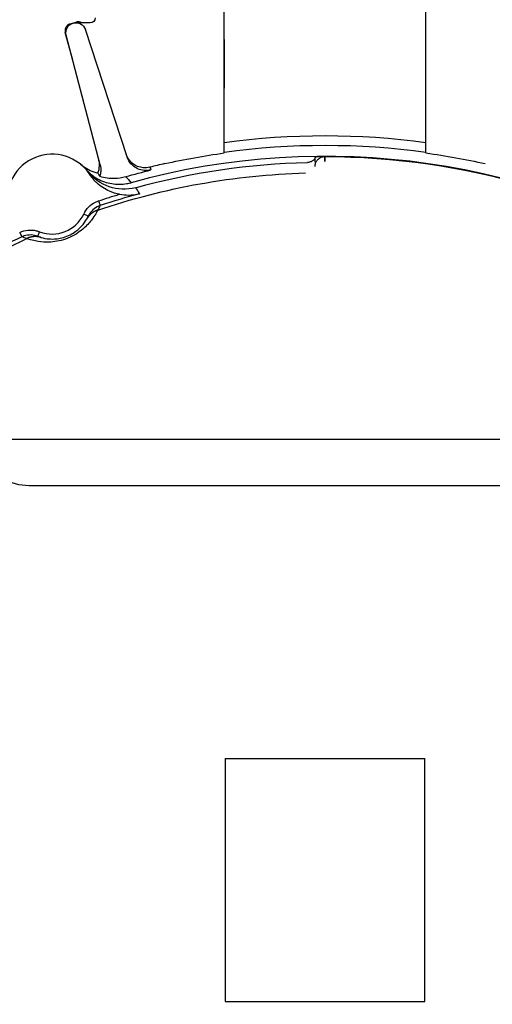
# Model space of a CAD drawing. Extents: x -892 to 400, y -400 to 400.
# Drawn here: x -15 to 8, y -6 to 43 of the extents above; entities that cross this region are included whole.
import ezdxf

# ---------------------------------------------------------------- set-up
doc = ezdxf.new("R2010")
doc.units = 0
doc.header["$MEASUREMENT"] = 0
doc.layers.get('0').update_dxf_attribs({"linetype": 'CONTINUOUS'})

msp = doc.modelspace()

# ---------------------------------------------------------------- linework, layer by layer
at = {"linetype": 'CONTINUOUS'}
for p, q in [((-5.05, 36.43), (-5.05, 45.421)), ((5.05, 36.43), (5.05, 45.421)), ((-12.759, 42.893), (-12.456, 42.982)), ((-11.75, 42.95), (-12.38, 42.95)), ((-12.626, 41.087), (-12.998, 42.466)), ((-9.908, 36.237), (-11.991, 42.613)), ((-11.256, 35.841), (-12.95, 42.331)), ((-5.05, 42.122), (-5.05, 39.669)), ((-0.008, 36.25), (0, 36.25)), ((-0.008, 36), (-0.008, 36.25)), ((0, 36), (0, 36.25)), ((-11.334, 34.029), (-11.256, 33.792)), ((-11.85, 33.263), (-12.076, 33.37)), ((-15.279, 32.449), (-15.173, 32.224)), ((-14.377, 32.251), (-14.287, 32.484))]:
    msp.add_line(p, q, dxfattribs=at)
for p, q in [((-18, 22.084), (18, 22.084)), ((14.808, 19.755), (-14.808, 19.755)), ((-5, 6.084), (-5, -6.084)), ((-5, 6.084), (5, 6.084)), ((5, -6.084), (5, 6.084)), ((-5, -6.084), (5, -6.084))]:
    msp.add_line(p, q)
for points in [[(-12.185, 42.95, 0), (-12.19, 42.953, 0), (-12.194, 42.955, 0), (-12.199, 42.958, 0), (-12.205, 42.96, 0), (-12.21, 42.963, 0), (-12.215, 42.965, 0), (-12.22, 42.968, 0), (-12.225, 42.97, 0), (-12.23, 42.972, 0), (-12.236, 42.974, 0), (-12.241, 42.976, 0), (-12.246, 42.978, 0), (-12.251, 42.979, 0), (-12.257, 42.981, 0), (-12.262, 42.983, 0), (-12.268, 42.984, 0), (-12.273, 42.985, 0), (-12.279, 42.987, 0), (-12.284, 42.988, 0), (-12.29, 42.989, 0), (-12.295, 42.99, 0), (-12.301, 42.991, 0), (-12.306, 42.992, 0), (-12.312, 42.993, 0), (-12.317, 42.994, 0), (-12.323, 42.994, 0), (-12.329, 42.995, 0), (-12.334, 42.995, 0), (-12.34, 42.995, 0), (-12.345, 42.996, 0), (-12.351, 42.996, 0), (-12.357, 42.996, 0), (-12.362, 42.996, 0), (-12.368, 42.996, 0), (-12.373, 42.996, 0), (-12.379, 42.995, 0), (-12.385, 42.995, 0), (-12.39, 42.994, 0), (-12.396, 42.994, 0), (-12.401, 42.993, 0), (-12.407, 42.992, 0), (-12.413, 42.992, 0), (-12.418, 42.991, 0), (-12.424, 42.99, 0), (-12.429, 42.989, 0), (-12.435, 42.987, 0), (-12.44, 42.986, 0), (-12.446, 42.985, 0), (-12.451, 42.983, 0)], [(-12.759, 42.893, 0), (-12.769, 42.89, 0), (-12.779, 42.886, 0), (-12.789, 42.882, 0), (-12.799, 42.878, 0), (-12.809, 42.874, 0), (-12.819, 42.869, 0), (-12.829, 42.864, 0), (-12.838, 42.858, 0), (-12.847, 42.853, 0), (-12.856, 42.847, 0), (-12.865, 42.841, 0), (-12.874, 42.834, 0), (-12.882, 42.827, 0), (-12.891, 42.82, 0), (-12.899, 42.813, 0), (-12.907, 42.806, 0), (-12.914, 42.798, 0), (-12.922, 42.79, 0), (-12.929, 42.782, 0), (-12.935, 42.773, 0), (-12.942, 42.765, 0), (-12.948, 42.756, 0), (-12.954, 42.747, 0), (-12.96, 42.738, 0), (-12.965, 42.728, 0), (-12.971, 42.719, 0), (-12.975, 42.709, 0), (-12.98, 42.699, 0), (-12.984, 42.689, 0), (-12.988, 42.679, 0), (-12.992, 42.669, 0), (-12.995, 42.658, 0), (-12.998, 42.648, 0), (-13.001, 42.638, 0), (-13.003, 42.627, 0), (-13.005, 42.616, 0), (-13.007, 42.606, 0), (-13.008, 42.595, 0), (-13.009, 42.584, 0), (-13.01, 42.573, 0), (-13.01, 42.562, 0), (-13.01, 42.552, 0), (-13.01, 42.541, 0), (-13.009, 42.53, 0), (-13.008, 42.519, 0), (-13.007, 42.508, 0), (-13.005, 42.498, 0), (-13.003, 42.487, 0), (-13.001, 42.476, 0)], [(-11.379, 33.564, 0), (-11.392, 33.56, 0), (-11.406, 33.555, 0), (-11.419, 33.55, 0), (-11.433, 33.544, 0), (-11.446, 33.539, 0), (-11.46, 33.533, 0), (-11.473, 33.528, 0), (-11.486, 33.522, 0), (-11.499, 33.516, 0), (-11.512, 33.509, 0), (-11.525, 33.503, 0), (-11.538, 33.496, 0), (-11.55, 33.489, 0), (-11.563, 33.482, 0), (-11.575, 33.475, 0), (-11.588, 33.467, 0), (-11.6, 33.459, 0), (-11.612, 33.452, 0), (-11.624, 33.444, 0), (-11.636, 33.436, 0), (-11.648, 33.427, 0), (-11.659, 33.419, 0), (-11.671, 33.41, 0), (-11.682, 33.401, 0), (-11.693, 33.392, 0), (-11.704, 33.383, 0), (-11.715, 33.374, 0), (-11.726, 33.364, 0), (-11.737, 33.355, 0), (-11.747, 33.345, 0), (-11.758, 33.335, 0), (-11.768, 33.325, 0), (-11.778, 33.314, 0), (-11.788, 33.304, 0), (-11.798, 33.293, 0), (-11.808, 33.283, 0), (-11.817, 33.272, 0), (-11.826, 33.261, 0), (-11.836, 33.25, 0), (-11.845, 33.239, 0), (-11.853, 33.227, 0), (-11.862, 33.216, 0), (-11.871, 33.204, 0), (-11.879, 33.192, 0), (-11.887, 33.181, 0), (-11.895, 33.169, 0), (-11.903, 33.157, 0), (-11.911, 33.144, 0), (-11.918, 33.132, 0)], [(-14.224, 32.199, 0), (-14.238, 32.203, 0), (-14.252, 32.207, 0), (-14.266, 32.211, 0), (-14.28, 32.214, 0), (-14.294, 32.217, 0), (-14.308, 32.22, 0), (-14.322, 32.223, 0), (-14.336, 32.225, 0), (-14.351, 32.228, 0), (-14.365, 32.23, 0), (-14.379, 32.232, 0), (-14.393, 32.233, 0), (-14.408, 32.235, 0), (-14.422, 32.236, 0), (-14.437, 32.237, 0), (-14.451, 32.238, 0), (-14.465, 32.239, 0), (-14.48, 32.239, 0), (-14.494, 32.239, 0), (-14.508, 32.239, 0), (-14.523, 32.239, 0), (-14.537, 32.239, 0), (-14.552, 32.238, 0), (-14.566, 32.237, 0), (-14.58, 32.236, 0), (-14.595, 32.235, 0), (-14.609, 32.234, 0), (-14.623, 32.232, 0), (-14.638, 32.23, 0), (-14.652, 32.228, 0), (-14.666, 32.226, 0), (-14.68, 32.223, 0), (-14.695, 32.221, 0), (-14.709, 32.218, 0), (-14.723, 32.214, 0), (-14.737, 32.211, 0), (-14.751, 32.208, 0), (-14.765, 32.204, 0), (-14.779, 32.2, 0), (-14.792, 32.196, 0), (-14.806, 32.192, 0), (-14.82, 32.187, 0), (-14.834, 32.182, 0), (-14.847, 32.177, 0), (-14.861, 32.172, 0), (-14.874, 32.167, 0), (-14.887, 32.161, 0), (-14.901, 32.156, 0), (-14.914, 32.15, 0)]]:
    msp.add_polyline3d(points, dxfattribs=at)
for radius in [365.366, 328.04, 288.65, 249.571, 200.67, 171.076, 136.68, 110.27, 90.27, 70.27, 57.235]:
    msp.add_circle((0, 0), radius, dxfattribs=at)
for radius, start, end in [(90.27, 111.1021, 68.8979), (70.27, 121.772, 58.228)]:
    msp.add_arc((0, 0), radius, start, end)
at = {"linetype": 'CONTINUOUS', "extrusion": (0, 0, -1)}
for centre, radius, start, end in [((12.467, 42.458), 0.5, 345.3705, 161.9022), ((11.75, 43.2), 0.25, 180, 270), ((0, 0), 37.3, 82.219, 97.781), ((0, 0), 36.779, 77.4118, 82.1079), ((0, 0), 36.25, 90, 106.3636), ((0, 0), 36.779, 97.8921, 102.5882), ((0, 0), 36.629, 74.1941, 76.2293), ((0, 0), 35.966, 74.6954, 88.5956), ((0, 0), 35.44, 71.2729, 88.4055), ((0, 0), 35.867, 71.578, 73.3389), ((0, 0), 35.44, 11.2729, 65.0907)]:
    msp.add_arc(centre, radius, start, end, dxfattribs=at)
at = {"linetype": 'CONTINUOUS'}
for centre, radius, start, end in [((0, 0), 36.8, 82.1126, 97.8874), ((-13.659, 34.118), 2.25, 33.2062, 190.4301), ((0, 0), 36.261, 58.1289, 105.5074), ((0, 0), 35.618, 105.1153, 108.422), ((-13.659, 34.118), 1.75, 248.9388, 334.6975), ((0, 0), 35.618, 115.2144, 118.5211)]:
    msp.add_arc(centre, radius, start, end, dxfattribs=at)
for points, knots in [([(-11.371, 35.423), (-11.346, 35.48), (-11.326, 35.54), (-11.312, 35.6), (-11.287, 35.71), (-11.28, 35.824), (-11.292, 35.936), (-11.297, 35.977), (-11.304, 36.017), (-11.313, 36.058), (-11.315, 36.065), (-11.317, 36.072), (-11.319, 36.08)], [0, 0, 0, 0, 0.279787, 0.279787, 0.279787, 0.782933, 0.782933, 0.782933, 0.965887, 0.965887, 0.965887, 1, 1, 1, 1]), ([(-8.764, 35.716), (-8.876, 35.688), (-8.99, 35.68), (-9.094, 35.688), (-9.197, 35.696), (-9.295, 35.72), (-9.381, 35.755), (-9.517, 35.808), (-9.63, 35.888), (-9.72, 35.979), (-9.824, 36.086), (-9.898, 36.208), (-9.945, 36.35)], [0, 0, 0, 0, 0.186074, 0.186074, 0.186074, 0.370321, 0.370321, 0.370321, 0.661353, 0.661353, 0.661353, 1, 1, 1, 1]), ([(-8.719, 35.576), (-8.828, 35.55), (-8.943, 35.542), (-9.054, 35.552), (-9.165, 35.563), (-9.276, 35.593), (-9.378, 35.641), (-9.479, 35.688), (-9.574, 35.753), (-9.654, 35.831), (-9.735, 35.909), (-9.803, 36.002), (-9.852, 36.102), (-9.874, 36.146), (-9.893, 36.191), (-9.908, 36.237)], [0, 0, 0, 0, 0.225732, 0.225732, 0.225732, 0.451462, 0.451462, 0.451462, 0.67722, 0.67722, 0.67722, 0.903028, 0.903028, 0.903028, 1, 1, 1, 1]), ([(-0.5, 36.146), (-0.535, 36.102), (-0.578, 36.063), (-0.626, 36.033), (-0.673, 36.002), (-0.727, 35.98), (-0.781, 35.967), (-0.814, 35.96), (-0.848, 35.956), (-0.881, 35.955)], [0, 0, 0, 0, 0.385937, 0.385937, 0.385937, 0.771954, 0.771954, 0.771954, 1, 1, 1, 1]), ([(-0.5, 35.758), (-0.5, 35.758), (-0.5, 35.758), (-0.5, 35.758), (-0.5, 35.813), (-0.49, 35.869), (-0.472, 35.921), (-0.454, 35.973), (-0.427, 36.022), (-0.392, 36.065), (-0.358, 36.108), (-0.316, 36.146), (-0.269, 36.175), (-0.222, 36.204), (-0.17, 36.226), (-0.116, 36.238), (-0.081, 36.246), (-0.044, 36.25), (-0.008, 36.25), (-0.008, 36.25), (-0.008, 36.25), (-0.008, 36.25)], [0, 0, 0, 0, 0.000039, 0.000039, 0.000039, 0.214844, 0.214844, 0.214844, 0.429663, 0.429663, 0.429663, 0.644614, 0.644614, 0.644614, 0.859607, 0.859607, 0.859607, 0.999961, 0.999961, 0.999961, 1, 1, 1, 1]), ([(-12.235, 35.86), (-12.04, 35.7), (-11.814, 35.572), (-11.578, 35.487), (-11.51, 35.462), (-11.441, 35.441), (-11.371, 35.423)], [0, 0, 0, 0, 0.780217, 0.780217, 0.780217, 1, 1, 1, 1]), ([(-11.978, 35.613), (-11.81, 35.425), (-11.608, 35.263), (-11.388, 35.141), (-11.167, 35.019), (-10.923, 34.933), (-10.674, 34.891), (-10.426, 34.848), (-10.167, 34.848), (-9.919, 34.891), (-9.843, 34.903), (-9.768, 34.92), (-9.695, 34.941)], [0, 0, 0, 0, 0.303087, 0.303087, 0.303087, 0.606176, 0.606176, 0.606176, 0.909221, 0.909221, 0.909221, 1, 1, 1, 1]), ([(-11.256, 35.841), (-11.228, 35.733), (-11.218, 35.618), (-11.227, 35.507), (-11.234, 35.425), (-11.251, 35.344), (-11.277, 35.267)], [0, 0, 0, 0, 0.578493, 0.578493, 0.578493, 1, 1, 1, 1]), ([(-8.764, 35.716), (-8.764, 35.714), (-8.763, 35.711), (-8.762, 35.709), (-8.748, 35.665), (-8.733, 35.621), (-8.719, 35.576)], [0, 0, 0, 0, 0.051656, 0.051656, 0.051656, 1, 1, 1, 1]), ([(-10.283, 34.361), (-10.455, 34.392), (-10.624, 34.443), (-10.784, 34.512), (-11.015, 34.613), (-11.232, 34.755), (-11.418, 34.926), (-11.554, 35.052), (-11.675, 35.195), (-11.776, 35.35)], [0, 0, 0, 0, 0.285191, 0.285191, 0.285191, 0.698956, 0.698956, 0.698956, 1, 1, 1, 1]), ([(-11.371, 35.423), (-11.366, 35.414), (-11.36, 35.405), (-11.354, 35.396), (-11.332, 35.36), (-11.31, 35.324), (-11.289, 35.287), (-11.285, 35.28), (-11.281, 35.274), (-11.277, 35.267)], [0, 0, 0, 0, 0.173903, 0.173903, 0.173903, 0.869516, 0.869516, 0.869516, 1, 1, 1, 1]), ([(-11.277, 35.267), (-11.037, 35.19), (-10.781, 35.153), (-10.529, 35.16), (-10.343, 35.165), (-10.156, 35.194), (-9.977, 35.244)], [0, 0, 0, 0, 0.576672, 0.576672, 0.576672, 1, 1, 1, 1]), ([(-9.977, 35.244), (-9.926, 35.194), (-9.877, 35.143), (-9.829, 35.092), (-9.783, 35.042), (-9.738, 34.992), (-9.695, 34.941)], [0, 0, 0, 0, 0.505863, 0.505863, 0.505863, 1, 1, 1, 1]), ([(-9.493, 34.69), (-9.424, 34.596), (-9.359, 34.5), (-9.299, 34.403), (-9.295, 34.397), (-9.291, 34.391), (-9.288, 34.385)], [0, 0, 0, 0, 0.942641, 0.942641, 0.942641, 1, 1, 1, 1]), ([(-10.283, 34.361), (-10.134, 34.334), (-9.981, 34.321), (-9.833, 34.321), (-9.649, 34.322), (-9.468, 34.343), (-9.294, 34.384), (-9.292, 34.384), (-9.29, 34.385), (-9.288, 34.385)], [0, 0, 0, 0, 0.443358, 0.443358, 0.443358, 0.993677, 0.993677, 0.993677, 1, 1, 1, 1]), ([(-11.379, 33.564), (-11.413, 33.495), (-11.49, 33.326), (-11.795, 32.93), (-11.931, 32.773), (-12.317, 32.447), (-12.579, 32.277), (-13.163, 32.042), (-13.47, 31.983), (-13.978, 31.952), (-14.184, 31.971), (-14.68, 32.047), (-14.854, 32.117), (-14.927, 32.144)], [0, 0, 0, 0, 0.25, 0.25, 0.375, 0.375, 0.5, 0.5, 0.625, 0.625, 0.75, 0.75, 1, 1, 1, 1]), ([(-12.076, 33.37), (-12.016, 33.498), (-11.932, 33.617), (-11.833, 33.718), (-11.733, 33.819), (-11.615, 33.904), (-11.488, 33.966), (-11.438, 33.99), (-11.387, 34.011), (-11.334, 34.029)], [0, 0, 0, 0, 0.419253, 0.419253, 0.419253, 0.838595, 0.838595, 0.838595, 1, 1, 1, 1]), ([(-11.256, 33.792), (-11.363, 33.757), (-11.465, 33.702), (-11.554, 33.632), (-11.643, 33.563), (-11.722, 33.478), (-11.783, 33.383), (-11.808, 33.344), (-11.831, 33.304), (-11.85, 33.263)], [0, 0, 0, 0, 0.416286, 0.416286, 0.416286, 0.832972, 0.832972, 0.832972, 1, 1, 1, 1]), ([(-14.224, 32.199), (-14.183, 32.187), (-14.093, 32.156), (-13.812, 32.121), (-13.695, 32.111), (-13.37, 32.132), (-13.149, 32.167), (-12.684, 32.353), (-12.498, 32.481), (-12.249, 32.689), (-12.17, 32.778), (-11.991, 32.997), (-11.947, 33.082), (-11.925, 33.12)], [0, 0, 0, 0, 0.25, 0.25, 0.375, 0.375, 0.5, 0.5, 0.625, 0.625, 0.75, 0.75, 1, 1, 1, 1]), ([(-15.279, 32.449), (-15.152, 32.509), (-15.012, 32.548), (-14.872, 32.563), (-14.731, 32.577), (-14.587, 32.567), (-14.449, 32.535), (-14.394, 32.522), (-14.34, 32.505), (-14.287, 32.484)], [0, 0, 0, 0, 0.417417, 0.417417, 0.417417, 0.834706, 0.834706, 0.834706, 1, 1, 1, 1]), ([(-14.377, 32.251), (-14.484, 32.292), (-14.599, 32.315), (-14.714, 32.319), (-14.828, 32.322), (-14.944, 32.306), (-15.053, 32.271), (-15.094, 32.258), (-15.134, 32.242), (-15.173, 32.224)], [0, 0, 0, 0, 0.421796, 0.421796, 0.421796, 0.843465, 0.843465, 0.843465, 1, 1, 1, 1])]:
    msp.add_open_spline(points, degree=3, knots=knots, dxfattribs=at)
msp.add_rational_spline([(-0.5, 36.146), (-0.5, 36.25), (-0.396, 36.25)], [1, 0.707106781187, 1], degree=2, dxfattribs=at)
for points in [[(-0.5, 35.968), (-0.5, 36.027), (-0.5, 36.087), (-0.5, 36.146)], [(-0.396, 36.25), (-0.267, 36.25), (-0.137, 36.25), (-0.008, 36.25)], [(-8.016, 35.895), (-8.275, 35.837), (-8.525, 35.777), (-8.764, 35.716)], [(-9.493, 34.69), (-10.358, 34.453), (-11.329, 34.782), (-11.877, 35.492)], [(-11.776, 35.35), (-11.808, 35.398), (-11.841, 35.445), (-11.877, 35.492)], [(-11.256, 33.792), (-11.292, 33.718), (-11.332, 33.642), (-11.379, 33.564)], [(-11.925, 33.12), (-11.897, 33.168), (-11.873, 33.216), (-11.85, 33.263)], [(-14.927, 32.144), (-15.014, 32.168), (-15.096, 32.195), (-15.173, 32.224)], [(-14.377, 32.251), (-14.329, 32.233), (-14.278, 32.215), (-14.224, 32.199)]]:
    msp.add_open_spline(points, degree=3, dxfattribs=at)
msp.add_open_spline([(-14.808, 19.755), (-15.276, 19.755), (-15.736, 19.878), (-16.137, 20.106)], degree=3)

doc.saveas('drawing.dxf')
